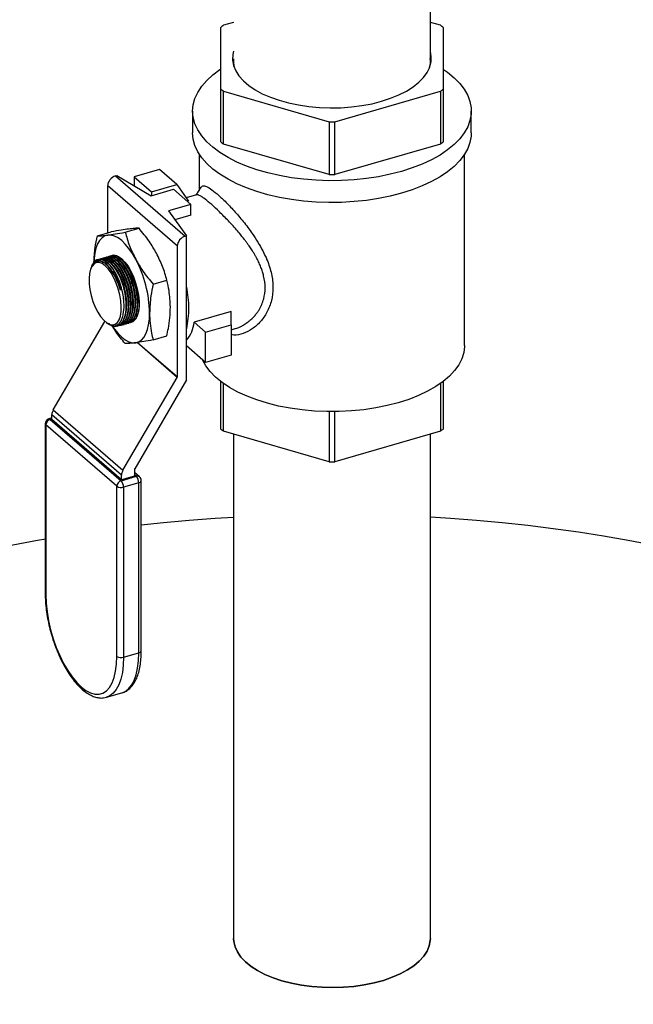
# Model space of a CAD drawing. Extents: x 14.1 to 32.4, y 3.5 to 16.7.
# Drawn here: x 25.9 to 26.8, y 11.2 to 12.5 of the extents above; entities that cross this region are included whole.
import ezdxf

# ---------------------------------------------------------------- set-up
doc = ezdxf.new("R2010")
doc.units = 0
doc.header["$LTSCALE"] = 0.2
doc.header["$MEASUREMENT"] = 0
doc.linetypes.add('SLD-SOLID', pattern=[0])

# ---------------------------------------------------------------- blocks, each defined once
blk = doc.blocks.new('A$C748F2960')
at = {"color": 7, "linetype": 'SLD-SOLID'}
for p, q in [((10.7305, 8.8853), (10.7305, 9.1822)), ((10.466, 8.9387), (10.4524, 8.9348)), ((10.7441, 8.9348), (10.7305, 8.9387)), ((10.4485, 8.9314), (10.4485, 8.8495)), ((10.748, 8.8495), (10.748, 8.9314)), ((10.4485, 8.8495), (10.4485, 8.7784)), ((10.4524, 8.8461), (10.5943, 8.8051)), ((10.4524, 8.775), (10.4524, 8.8461)), ((10.6022, 8.8051), (10.7441, 8.8461)), ((10.7441, 8.8461), (10.7441, 8.775)), ((10.748, 8.7784), (10.748, 8.8495)), ((10.411, 8.8194), (10.411, 8.7901)), ((10.7855, 8.7901), (10.7855, 8.8194)), ((10.5943, 8.8051), (10.5943, 8.734)), ((10.6022, 8.734), (10.6022, 8.8051)), ((10.5943, 8.734), (10.4524, 8.775)), ((10.7441, 8.775), (10.6022, 8.734)), ((10.42, 8.7614), (10.42, 8.7137)), ((10.7765, 8.5044), (10.7765, 8.7614)), ((10.3665, 8.741), (10.3325, 8.7312)), ((10.3899, 8.7207), (10.3665, 8.741)), ((10.3074, 8.7323), (10.3094, 8.7329)), ((10.3074, 8.7323), (10.4011, 8.6512)), ((10.3094, 8.7329), (10.3552, 8.7056)), ((10.3325, 8.7312), (10.3559, 8.7109)), ((10.3325, 8.7312), (10.3325, 8.7191)), ((10.3905, 8.6376), (10.2969, 8.7187)), ((10.2969, 8.6556), (10.2969, 8.7187)), ((10.3552, 8.7056), (10.3854, 8.7143)), ((10.3559, 8.7109), (10.3899, 8.7207)), ((10.3559, 8.7109), (10.3559, 8.7058)), ((10.3854, 8.7143), (10.4088, 8.694)), ((10.3899, 8.7207), (10.4054, 8.6984)), ((10.4162, 8.7068), (10.4024, 8.7028)), ((10.4054, 8.6984), (10.4041, 8.6981)), ((10.4088, 8.694), (10.3786, 8.6853)), ((10.3786, 8.6853), (10.403, 8.6518)), ((10.4088, 8.6796), (10.4088, 8.694)), ((10.4088, 8.6796), (10.3873, 8.6734)), ((10.3204, 8.6566), (10.339, 8.6619)), ((10.283, 8.6516), (10.3015, 8.6569)), ((10.4011, 8.6512), (10.403, 8.6518)), ((10.403, 8.458), (10.403, 8.6518)), ((10.3905, 8.462), (10.3905, 8.6376)), ((10.2831, 8.6177), (10.2827, 8.6176)), ((10.2837, 8.6198), (10.2835, 8.6197)), ((10.2868, 8.6206), (10.2863, 8.6205)), ((10.2898, 8.6215), (10.2893, 8.6214)), ((10.2928, 8.6224), (10.2923, 8.6222)), ((10.2958, 8.6232), (10.2953, 8.6231)), ((10.2988, 8.6241), (10.2983, 8.624)), ((10.3018, 8.625), (10.3013, 8.6248)), ((10.3046, 8.616), (10.302, 8.618)), ((10.3076, 8.6169), (10.305, 8.6189)), ((10.3106, 8.6178), (10.308, 8.6197)), ((10.3136, 8.6186), (10.311, 8.6206)), ((10.3166, 8.6195), (10.314, 8.6215)), ((10.2756, 8.6112), (10.2743, 8.608)), ((10.3016, 8.6152), (10.299, 8.6171)), ((10.3203, 8.6036), (10.3199, 8.6044)), ((10.3233, 8.6045), (10.3229, 8.6052)), ((10.3263, 8.6054), (10.3259, 8.6061)), ((10.3083, 8.6001), (10.308, 8.6008)), ((10.3113, 8.601), (10.3109, 8.6018)), ((10.3143, 8.6019), (10.3139, 8.6026)), ((10.3173, 8.6028), (10.3169, 8.6035)), ((10.3579, 8.5867), (10.3764, 8.5921)), ((10.3189, 8.5576), (10.3189, 8.5581)), ((10.3219, 8.558), (10.3219, 8.5589)), ((10.3249, 8.5589), (10.3249, 8.5598)), ((10.3279, 8.5597), (10.3279, 8.5607)), ((10.3309, 8.5606), (10.3309, 8.5615)), ((10.3339, 8.5615), (10.3339, 8.5624)), ((10.3369, 8.5623), (10.3369, 8.5633)), ((10.3342, 8.5402), (10.33, 8.5368)), ((10.3347, 8.5403), (10.3376, 8.5475)), ((10.4626, 8.5498), (10.4131, 8.5355)), ((10.4626, 8.5319), (10.4626, 8.5498)), ((10.2238, 8.4176), (10.2932, 8.5366)), ((10.2954, 8.5348), (10.2966, 8.534)), ((10.3073, 8.5311), (10.3081, 8.5313)), ((10.3097, 8.5299), (10.3102, 8.5301)), ((10.3127, 8.5308), (10.3132, 8.531)), ((10.3157, 8.5317), (10.3162, 8.5318)), ((10.3187, 8.5326), (10.3192, 8.5327)), ((10.3217, 8.5334), (10.3222, 8.5336)), ((10.3247, 8.5343), (10.3252, 8.5344)), ((10.3278, 8.5352), (10.3282, 8.5353)), ((10.4285, 8.5221), (10.4131, 8.5355)), ((10.4285, 8.5221), (10.4626, 8.5319)), ((10.4626, 8.5319), (10.4626, 8.4914)), ((10.4626, 8.5253), (10.4682, 8.5269)), ((10.3579, 8.5118), (10.3764, 8.5172)), ((10.4285, 8.4815), (10.4285, 8.5221)), ((10.3903, 8.4614), (10.3363, 8.5082)), ((10.337, 8.5084), (10.3905, 8.462)), ((10.4285, 8.4815), (10.403, 8.5037)), ((10.4626, 8.4914), (10.4285, 8.4815)), ((10.3174, 8.3365), (10.3903, 8.4614)), ((10.403, 8.458), (10.3333, 8.3386)), ((10.4485, 8.4562), (10.4485, 8.3924)), ((10.4524, 8.389), (10.4524, 8.4532)), ((10.7441, 8.4532), (10.7441, 8.389)), ((10.748, 8.3924), (10.748, 8.4562)), ((10.2219, 8.4068), (10.2178, 8.4056)), ((10.2219, 8.4056), (10.2196, 8.405)), ((10.3155, 8.3299), (10.2219, 8.411)), ((10.2219, 8.4047), (10.2219, 8.411)), ((10.2238, 8.4176), (10.3174, 8.3365)), ((10.5943, 8.4154), (10.5943, 8.348)), ((10.6022, 8.348), (10.6022, 8.4154)), ((10.2129, 8.3992), (10.2129, 8.1705)), ((10.3091, 8.315), (10.2138, 8.3975)), ((10.2138, 8.3975), (10.2138, 8.1689)), ((10.2196, 8.405), (10.3149, 8.3225)), ((10.3155, 8.3236), (10.2219, 8.4047)), ((10.5943, 8.348), (10.4524, 8.389)), ((10.466, 8.3851), (10.466, 7.7071)), ((10.7441, 8.389), (10.6022, 8.348)), ((10.7305, 7.7071), (10.7305, 8.3851)), ((10.3149, 8.3225), (10.3354, 8.3284)), ((10.3155, 8.3236), (10.3155, 8.3299)), ((10.3331, 8.3287), (10.3155, 8.3236)), ((10.3331, 8.338), (10.3331, 8.3287)), ((10.3398, 8.3277), (10.3331, 8.3334)), ((10.3354, 8.3284), (10.3331, 8.3304)), ((10.3091, 8.0864), (10.3091, 8.315)), ((10.3387, 8.3197), (10.3182, 8.3138)), ((10.3182, 8.3138), (10.3182, 8.0851)), ((10.3387, 8.0911), (10.3387, 8.3197)), ((10.3421, 8.094), (10.3421, 8.3226)), ((10.3182, 8.0851), (10.3387, 8.0911)), ((10.2955, 8.0313), (10.316, 8.0373))]:
    blk.add_line(p, q, dxfattribs=at)
at = {"color": 7, "linetype": 'SLD-SOLID', "flags": 128}
for points in [[(10.466, 8.8998), (10.4651, 8.8953), (10.4648, 8.888), (10.4661, 8.8808), (10.469, 8.8737), (10.4733, 8.8668), (10.4792, 8.8602), (10.4864, 8.854), (10.4949, 8.8481), (10.5047, 8.8428), (10.5155, 8.838), (10.5274, 8.8339), (10.54, 8.8304), (10.5533, 8.8276), (10.5672, 8.8255), (10.5814, 8.8242), (10.5958, 8.8237), (10.6103, 8.8239), (10.6246, 8.825), (10.6386, 8.8268), (10.6521, 8.8293), (10.665, 8.8326), (10.6771, 8.8366), (10.6883, 8.8411), (10.6985, 8.8463), (10.7074, 8.852), (10.7151, 8.8581), (10.7214, 8.8646), (10.7263, 8.8714), (10.7296, 8.8784), (10.7315, 8.8856), (10.7317, 8.8928), (10.7305, 8.8998)], [(10.466, 8.8898), (10.466, 8.8844), (10.467, 8.8781)], [(10.6919, 8.7383), (10.6767, 8.7344), (10.661, 8.7312), (10.6447, 8.7287), (10.628, 8.7269), (10.611, 8.726), (10.594, 8.7258), (10.577, 8.7264), (10.5602, 8.7277), (10.5437, 8.7298), (10.5276, 8.7327), (10.5121, 8.7362), (10.4974, 8.7405), (10.4834, 8.7454), (10.4705, 8.7509), (10.4586, 8.757), (10.4478, 8.7637), (10.4383, 8.7707), (10.4301, 8.7782), (10.4233, 8.786), (10.418, 8.7941), (10.4141, 8.8024), (10.4118, 8.8108), (10.411, 8.8194), (10.4118, 8.8279), (10.4141, 8.8363), (10.418, 8.8446), (10.4233, 8.8527), (10.4301, 8.8605), (10.4383, 8.868), (10.4478, 8.8751), (10.4485, 8.8755)], [(10.748, 8.8755), (10.7536, 8.8716), (10.7625, 8.8643), (10.77, 8.8567), (10.7761, 8.8487), (10.7807, 8.8405), (10.7837, 8.8321), (10.7853, 8.8236), (10.7853, 8.8151), (10.7837, 8.8066), (10.7807, 8.7982), (10.7761, 8.79), (10.77, 8.7821), (10.7625, 8.7744), (10.7536, 8.7671), (10.7435, 8.7603), (10.7321, 8.7539), (10.7197, 8.7481), (10.7062, 8.7429), (10.6919, 8.7383)], [(10.6919, 8.709), (10.6767, 8.7051), (10.661, 8.7019), (10.6447, 8.6994), (10.628, 8.6977), (10.611, 8.6967), (10.594, 8.6965), (10.577, 8.6971), (10.5602, 8.6984), (10.5437, 8.7005), (10.5276, 8.7034), (10.5121, 8.707), (10.4974, 8.7112), (10.4834, 8.7161), (10.4705, 8.7217), (10.4586, 8.7278), (10.4478, 8.7344), (10.4383, 8.7414), (10.4301, 8.7489), (10.4233, 8.7567), (10.418, 8.7648), (10.4141, 8.7731), (10.4118, 8.7816), (10.411, 8.7901)], [(10.7855, 8.7901), (10.7853, 8.7858), (10.7837, 8.7773), (10.7807, 8.7689), (10.7761, 8.7607), (10.77, 8.7528), (10.7625, 8.7451), (10.7536, 8.7378), (10.7435, 8.731), (10.7321, 8.7246), (10.7197, 8.7188), (10.7062, 8.7136), (10.6919, 8.709)], [(10.297, 8.6527), (10.2929, 8.6515), (10.2893, 8.6491), (10.286, 8.6456), (10.2833, 8.6409), (10.2811, 8.6351), (10.2796, 8.6285), (10.2786, 8.621), (10.2783, 8.6161)], [(10.3345, 8.6203), (10.3301, 8.6279), (10.3254, 8.6346), (10.3206, 8.6404), (10.3157, 8.6452), (10.3108, 8.6489), (10.306, 8.6514), (10.3014, 8.6527), (10.297, 8.6527)], [(10.3139, 8.5786), (10.3113, 8.5872), (10.3081, 8.5954), (10.3043, 8.6026), (10.3, 8.6087), (10.2955, 8.6134), (10.291, 8.6165), (10.2866, 8.6179), (10.2831, 8.6177)], [(10.3064, 8.6255), (10.3073, 8.6254), (10.3114, 8.6239), (10.3157, 8.6208), (10.32, 8.6164), (10.3242, 8.6108), (10.328, 8.6041), (10.3315, 8.5966), (10.3344, 8.5886), (10.3367, 8.5803), (10.3382, 8.572), (10.339, 8.5639), (10.339, 8.5565), (10.3382, 8.5498), (10.3367, 8.5442), (10.3344, 8.5398), (10.3315, 8.5368), (10.3303, 8.5361)], [(10.3273, 8.5408), (10.3286, 8.5435), (10.3304, 8.5489), (10.3314, 8.5554), (10.3317, 8.5627), (10.3312, 8.5705), (10.3299, 8.5785), (10.328, 8.5866), (10.3254, 8.5944), (10.3222, 8.6016), (10.3186, 8.6081), (10.3147, 8.6135), (10.3106, 8.6178)], [(10.3303, 8.5417), (10.3316, 8.5443), (10.3334, 8.5498), (10.3344, 8.5563), (10.3347, 8.5635), (10.3342, 8.5713), (10.3329, 8.5794), (10.331, 8.5875), (10.3284, 8.5952), (10.3252, 8.6025), (10.3216, 8.6089), (10.3177, 8.6144), (10.3136, 8.6186)], [(10.3333, 8.5425), (10.3346, 8.5452), (10.3364, 8.5507), (10.3374, 8.5571), (10.3377, 8.5644), (10.3372, 8.5722), (10.3359, 8.5803), (10.334, 8.5883), (10.3314, 8.5961), (10.3282, 8.6034), (10.3246, 8.6098), (10.3207, 8.6153), (10.3166, 8.6195)], [(10.2935, 8.6115), (10.2894, 8.6144), (10.2855, 8.6158), (10.2818, 8.6157), (10.2786, 8.6141), (10.2759, 8.6111), (10.2738, 8.6067), (10.2724, 8.6011), (10.2719, 8.5945), (10.2721, 8.5872), (10.273, 8.5794), (10.2747, 8.5714), (10.2771, 8.5635), (10.2801, 8.556), (10.2836, 8.5491), (10.2874, 8.5432), (10.2915, 8.5383), (10.2956, 8.5347), (10.2997, 8.5326), (10.3035, 8.5319), (10.307, 8.5328), (10.3099, 8.5351), (10.3123, 8.5389), (10.3141, 8.5439), (10.315, 8.55), (10.3152, 8.5569), (10.3146, 8.5645), (10.3133, 8.5725), (10.3112, 8.5804), (10.3085, 8.5882), (10.3053, 8.5954), (10.3016, 8.6019), (10.2976, 8.6073), (10.2935, 8.6115)], [(10.3183, 8.5382), (10.3196, 8.5409), (10.3214, 8.5463), (10.3224, 8.5528), (10.3226, 8.5601), (10.3221, 8.5679), (10.3209, 8.5759), (10.3189, 8.584), (10.3163, 8.5918), (10.3132, 8.599), (10.3096, 8.6055), (10.3057, 8.6109), (10.3016, 8.6152)], [(10.3213, 8.5391), (10.3226, 8.5417), (10.3244, 8.5472), (10.3254, 8.5537), (10.3256, 8.5609), (10.3251, 8.5687), (10.3239, 8.5768), (10.3219, 8.5849), (10.3193, 8.5926), (10.3162, 8.5999), (10.3126, 8.6063), (10.3087, 8.6118), (10.3046, 8.616)], [(10.3243, 8.5399), (10.3256, 8.5426), (10.3274, 8.5481), (10.3284, 8.5545), (10.3287, 8.5618), (10.3282, 8.5696), (10.3269, 8.5777), (10.3249, 8.5857), (10.3223, 8.5935), (10.3192, 8.6008), (10.3156, 8.6072), (10.3117, 8.6127), (10.3076, 8.6169)], [(10.3345, 8.508), (10.3385, 8.5092), (10.3422, 8.5116), (10.3454, 8.5151), (10.3482, 8.5198), (10.3503, 8.5256), (10.3519, 8.5322), (10.3529, 8.5397), (10.3532, 8.5479)], [(10.3034, 8.5299), (10.306, 8.5261), (10.3108, 8.5203), (10.3157, 8.5155), (10.3206, 8.5118), (10.3254, 8.5093), (10.3301, 8.508), (10.3345, 8.508)], [(10.7765, 8.5044), (10.7765, 8.5031), (10.7754, 8.4947), (10.7728, 8.4865), (10.7687, 8.4784), (10.763, 8.4705), (10.756, 8.4629), (10.7475, 8.4557), (10.7377, 8.449), (10.7267, 8.4427), (10.7146, 8.4369), (10.7014, 8.4318), (10.6874, 8.4273)], [(10.6874, 8.4273), (10.6725, 8.4234), (10.657, 8.4203), (10.641, 8.4179), (10.6246, 8.4163), (10.608, 8.4155), (10.5913, 8.4154), (10.5747, 8.4161), (10.5582, 8.4176), (10.5421, 8.4199), (10.5265, 8.4229), (10.5116, 8.4266), (10.4974, 8.431), (10.4841, 8.436), (10.4717, 8.4417), (10.4605, 8.4479), (10.4506, 8.4546), (10.4419, 8.4617), (10.4346, 8.4692), (10.4287, 8.477), (10.4243, 8.4851), (10.4242, 8.4853)], [(10.3421, 8.2631), (10.3719, 8.2663), (10.4065, 8.2695), (10.4414, 8.2722), (10.466, 8.2737)], [(10.7305, 8.2738), (10.7575, 8.2722), (10.7923, 8.2695), (10.827, 8.2663), (10.8614, 8.2626), (10.8956, 8.2583), (10.9296, 8.2536), (10.9632, 8.2483), (10.9965, 8.2426), (11.0294, 8.2363), (11.0619, 8.2295), (11.094, 8.2222), (11.1257, 8.2145), (11.1437, 8.2097)], [(11.6048, 7.9873), (11.6219, 7.972), (11.6382, 7.9563), (11.6534, 7.9404), (11.6677, 7.9243), (11.681, 7.908), (11.6933, 7.8915), (11.7046, 7.8748), (11.7149, 7.858), (11.7241, 7.841), (11.7323, 7.8238), (11.7395, 7.8066), (11.7456, 7.7892), (11.7507, 7.7718), (11.7547, 7.7543), (11.7576, 7.7367), (11.7595, 7.7191), (11.7603, 7.7015), (11.76, 7.6839), (11.7587, 7.6663), (11.7563, 7.6487), (11.7528, 7.6312), (11.7483, 7.6137), (11.7427, 7.5963), (11.736, 7.579), (11.7283, 7.5618), (11.7196, 7.5448), (11.7098, 7.5278), (11.6991, 7.5111), (11.6873, 7.4945), (11.6745, 7.4781), (11.6607, 7.4618), (11.6459, 7.4458), (11.6302, 7.4301), (11.6135, 7.4146), (11.5959, 7.3993), (11.5773, 7.3843), (11.5579, 7.3696), (11.5376, 7.3552), (11.5164, 7.3412), (11.4944, 7.3274), (11.4715, 7.314), (11.4478, 7.3009), (11.4234, 7.2883), (11.3982, 7.2759), (11.3723, 7.264), (11.3456, 7.2525), (11.3183, 7.2414), (11.2903, 7.2307), (11.2617, 7.2204), (11.2324, 7.2106), (11.2026, 7.2012), (11.1722, 7.1923), (11.1413, 7.1838), (11.1099, 7.1758), (11.078, 7.1683), (11.0457, 7.1613), (11.013, 7.1548), (10.9799, 7.1487), (10.9464, 7.1432), (10.9126, 7.1382), (10.8786, 7.1337), (10.8442, 7.1297), (10.8097, 7.1263), (10.775, 7.1234), (10.74, 7.121), (10.705, 7.1191), (10.6699, 7.1178), (10.6347, 7.117), (10.5994, 7.1167), (10.5642, 7.117), (10.529, 7.1178), (10.4939, 7.1191), (10.4588, 7.121), (10.4239, 7.1234), (10.3892, 7.1263), (10.3546, 7.1297), (10.3203, 7.1337), (10.2862, 7.1382), (10.2525, 7.1432), (10.219, 7.1487), (10.1859, 7.1548), (10.1532, 7.1613), (10.1208, 7.1683), (10.089, 7.1758), (10.0576, 7.1838), (10.0267, 7.1923), (9.9963, 7.2012), (9.9664, 7.2106), (9.9372, 7.2204), (9.9086, 7.2307), (9.8806, 7.2414), (9.8533, 7.2525), (9.8266, 7.264), (9.8007, 7.2759), (9.7755, 7.2883), (9.751, 7.3009), (9.7274, 7.314), (9.7045, 7.3274), (9.6825, 7.3412), (9.6613, 7.3552), (9.641, 7.3696), (9.6216, 7.3843), (9.603, 7.3993), (9.5854, 7.4146), (9.5687, 7.4301), (9.553, 7.4458), (9.5382, 7.4618), (9.5244, 7.4781), (9.5116, 7.4945), (9.4998, 7.5111), (9.489, 7.5278), (9.4793, 7.5448), (9.4705, 7.5618), (9.4629, 7.579), (9.4562, 7.5963), (9.4506, 7.6137), (9.4461, 7.6312), (9.4426, 7.6487), (9.4402, 7.6663), (9.4389, 7.6839), (9.4386, 7.7015), (9.4394, 7.7191), (9.4413, 7.7367), (9.4442, 7.7543), (9.4482, 7.7718), (9.4533, 7.7892), (9.4594, 7.8066), (9.4666, 7.8238), (9.4748, 7.841), (9.484, 7.858), (9.4943, 7.8748), (9.5056, 7.8915), (9.5179, 7.908), (9.5312, 7.9243), (9.5455, 7.9404), (9.5607, 7.9563), (9.5769, 7.972), (9.5941, 7.9873), (9.6122, 8.0025), (9.6312, 8.0173), (9.651, 8.0318), (9.6718, 8.0461), (9.6934, 8.06), (9.7159, 8.0736), (9.7391, 8.0868), (9.7632, 8.0997), (9.788, 8.1122), (9.8135, 8.1243), (9.8398, 8.1361), (9.8668, 8.1474), (9.8945, 8.1583), (9.9228, 8.1688), (9.9518, 8.1788), (9.9813, 8.1884), (10.0114, 8.1976), (10.042, 8.2063), (10.0732, 8.2145), (10.1049, 8.2222), (10.137, 8.2295), (10.1695, 8.2363), (10.2024, 8.2426), (10.2138, 8.2445)], [(10.2138, 8.1689), (10.2142, 8.1578), (10.2155, 8.1461), (10.2175, 8.1342), (10.2202, 8.1221), (10.2237, 8.1101), (10.2278, 8.0984), (10.2325, 8.0873), (10.2377, 8.0768), (10.2432, 8.0672), (10.2491, 8.0586), (10.2553, 8.0512), (10.2615, 8.0451), (10.2677, 8.0404), (10.2738, 8.0372), (10.2797, 8.0356), (10.2853, 8.0355), (10.2905, 8.037), (10.2952, 8.0401), (10.2993, 8.0447), (10.3027, 8.0506), (10.3055, 8.0579), (10.3075, 8.0664), (10.3087, 8.0759), (10.3091, 8.0864)], [(10.316, 8.0373), (10.3203, 8.039), (10.3249, 8.0426), (10.329, 8.0476), (10.3324, 8.054), (10.3352, 8.0617), (10.3371, 8.0705), (10.3383, 8.0804), (10.3387, 8.0911)], [(10.3182, 8.0851), (10.3178, 8.0744), (10.3166, 8.0646), (10.3146, 8.0557), (10.3119, 8.0481), (10.3085, 8.0417), (10.3044, 8.0367), (10.2997, 8.0331), (10.2953, 8.0313)], [(10.7305, 7.7071), (10.7303, 7.7042), (10.7289, 7.697), (10.726, 7.69), (10.7215, 7.6832), (10.7156, 7.6767), (10.7084, 7.6705), (10.6998, 7.6648), (10.69, 7.6596), (10.6792, 7.6549), (10.6674, 7.6508), (10.6548, 7.6474), (10.6416, 7.6447), (10.6278, 7.6427), (10.6137, 7.6415), (10.5994, 7.641), (10.5851, 7.6414), (10.571, 7.6425), (10.5572, 7.6443), (10.5438, 7.6469), (10.5311, 7.6502), (10.5192, 7.6542), (10.5082, 7.6587), (10.4983, 7.6639), (10.4895, 7.6695), (10.482, 7.6756), (10.4759, 7.6821), (10.4712, 7.6889), (10.468, 7.6959), (10.4663, 7.703), (10.466, 7.7071)], [(10.466, 7.7071), (10.4663, 7.703), (10.468, 7.6959), (10.4712, 7.6889), (10.4759, 7.6821), (10.482, 7.6756), (10.4895, 7.6695), (10.4983, 7.6639), (10.5082, 7.6587), (10.5192, 7.6542), (10.5311, 7.6502), (10.5438, 7.6469), (10.5572, 7.6443), (10.571, 7.6425), (10.5851, 7.6414), (10.5994, 7.641), (10.6137, 7.6415), (10.6278, 7.6427), (10.6416, 7.6447), (10.6548, 7.6474), (10.6674, 7.6508), (10.6792, 7.6549), (10.69, 7.6596), (10.6998, 7.6648), (10.7084, 7.6705), (10.7156, 7.6767), (10.7215, 7.6832), (10.726, 7.69), (10.7289, 7.697), (10.7303, 7.7042), (10.7305, 7.7071)]]:
    blk.add_lwpolyline(points, dxfattribs=at)
at = {"color": 7, "linetype": 'SLD-SOLID'}
for centre, radius, start, end in [((10.5152, 8.8584), 0.0989, 129.3882, 132.3989), ((10.6815, 8.8586), 0.0986, 47.5976, 50.6156), ((10.6971, 8.8867), 0.0335, 344.9852, 5.5805), ((10.515, 8.9223), 0.0986, 227.5976, 230.6156), ((10.6815, 8.9223), 0.0987, 309.3853, 312.4018), ((10.5983, 9.1467), 0.3417, 269.3413, 270.6585), ((10.515, 8.8512), 0.0986, 227.5976, 230.6156), ((10.6815, 8.8513), 0.0987, 309.3853, 312.4018), ((10.3119, 8.7179), 0.0151, 107.2082, 177.1686), ((10.5983, 9.0757), 0.3417, 269.3413, 270.6585), ((10.4055, 8.6369), 0.0151, 107.2082, 177.1686), ((10.2861, 8.6104), 0.00959, 80.5232, 144.8973), ((10.1921, 8.5449), 0.1612, 1.0902, 27.9149), ((10.2272, 8.5561), 0.0918, 17.9482, 31.928), ((10.226, 8.5571), 0.0929, 0.6115, 27.6269), ((10.2723, 8.5548), 0.1337, 347.8967, 12.1033), ((10.3678, 8.5404), 0.0456, 320.5519, 353.8231), ((10.3893, 8.4621), 0.00121, 328.8985, 358.8523), ((10.2196, 8.3992), 0.00667, 106.1021, 180), ((10.2181, 8.4036), 0.00205, 42.7161, 99.5662), ((10.2352, 8.4107), 0.0133, 148.8611, 178.8563), ((10.2152, 8.3993), 0.00222, 182.9473, 233.4188), ((10.222, 8.3971), 0.00821, 107.2089, 177.1697), ((10.515, 8.4652), 0.0986, 227.5976, 230.6156), ((10.6815, 8.4653), 0.0987, 309.3853, 312.4018), ((10.5983, 8.6897), 0.3417, 269.3413, 270.6585), ((10.3288, 8.3296), 0.0133, 148.8611, 178.8563), ((10.3343, 8.338), 0.00121, 148.8985, 178.8523), ((10.3369, 8.3241), 0.00459, 51.6649, 109.2424), ((10.3261, 8.3198), 0.0126, 359.5147, 42.5882), ((10.3354, 8.3226), 0.00667, 0, 49.1066), ((10.3173, 8.3146), 0.00821, 107.2089, 177.1697), ((10.315, 8.3241), 0.0108, 237.1358, 287.6027), ((10.3056, 8.3139), 0.0126, 359.5147, 42.5882), ((10.3384, 8.3235), 0.00374, 274.8252, 346.963), ((10.2152, 8.1707), 0.00222, 182.9473, 233.4188), ((10.3384, 8.0948), 0.00374, 274.8252, 346.963), ((10.315, 8.0954), 0.0108, 237.1358, 287.6027)]:
    blk.add_arc(centre, radius, start, end, dxfattribs=at)
for points, knots in [([(10.4222, 8.717), (10.421, 8.7151), (10.4187, 8.7116), (10.4164, 8.7081), (10.4154, 8.7065)], [0, 0, 0, 0, 0.541251, 1, 1, 1, 1]), ([(10.4224, 8.7166), (10.4228, 8.7174), (10.424, 8.7195), (10.428, 8.719), (10.4346, 8.7156), (10.4436, 8.7085), (10.4544, 8.6985), (10.4666, 8.6857), (10.4792, 8.6711), (10.49, 8.6566), (10.4988, 8.6433), (10.5055, 8.6314), (10.5122, 8.6172), (10.5176, 8.6005), (10.5196, 8.5819), (10.5179, 8.5674), (10.5145, 8.5566), (10.51, 8.5467), (10.5025, 8.5358), (10.4914, 8.526), (10.4792, 8.52), (10.4692, 8.5175), (10.4639, 8.5186), (10.4626, 8.5189)], [0, 0, 0, 0, 0.033346, 0.087924, 0.142874, 0.196794, 0.250632, 0.305434, 0.360212, 0.415988, 0.4541, 0.491537, 0.528857, 0.58682, 0.643635, 0.700349, 0.729057, 0.758419, 0.814498, 0.871473, 0.927297, 0.981901, 1, 1, 1, 1]), ([(10.4682, 8.5269), (10.4683, 8.527), (10.4696, 8.5273), (10.4722, 8.5282), (10.4762, 8.5299), (10.4809, 8.5325), (10.4853, 8.5356), (10.4889, 8.5386), (10.492, 8.5415), (10.4949, 8.5446), (10.4979, 8.5485), (10.5024, 8.5554), (10.507, 8.5662), (10.5092, 8.5818), (10.5075, 8.5944), (10.505, 8.6035), (10.5029, 8.6094), (10.5008, 8.6143), (10.4989, 8.6182), (10.4973, 8.6213), (10.4956, 8.6246), (10.4936, 8.628), (10.491, 8.6321), (10.4884, 8.636), (10.4857, 8.6399), (10.4833, 8.6433), (10.4794, 8.6484), (10.4744, 8.6546), (10.4682, 8.6618), (10.4623, 8.6684), (10.454, 8.6771), (10.4443, 8.6867), (10.434, 8.6961), (10.4271, 8.7017), (10.4227, 8.7047), (10.4202, 8.7061), (10.4185, 8.7067), (10.4172, 8.707), (10.4166, 8.7068), (10.4162, 8.7068)], [0, 0, 0, 0, 0.001703, 0.019574, 0.040463, 0.064372, 0.09408, 0.115062, 0.127314, 0.150107, 0.171078, 0.190235, 0.255209, 0.314692, 0.374285, 0.395333, 0.417013, 0.439358, 0.450613, 0.462512, 0.475054, 0.488245, 0.502083, 0.523826, 0.535376, 0.549077, 0.564929, 0.599664, 0.627662, 0.660307, 0.690449, 0.754327, 0.814767, 0.875268, 0.906864, 0.939452, 0.959152, 0.980057, 1, 1, 1, 1]), ([(10.3249, 8.6608), (10.3218, 8.6603), (10.3151, 8.6594), (10.3063, 8.6578), (10.3015, 8.6569)], [0, 0, 0, 0, 0.461781, 1, 1, 1, 1]), ([(10.339, 8.6619), (10.3372, 8.6619), (10.3337, 8.6619), (10.3279, 8.6611), (10.3249, 8.6608)], [0, 0, 0, 0, 0.496961, 1, 1, 1, 1]), ([(10.3624, 8.6284), (10.3593, 8.6337), (10.3525, 8.6454), (10.3437, 8.6562), (10.339, 8.6619)], [0, 0, 0, 0, 0.461776, 1, 1, 1, 1]), ([(10.2785, 8.6161), (10.2789, 8.6227), (10.2794, 8.6343), (10.2819, 8.6463), (10.283, 8.6516)], [0, 0, 0, 0, 0.559789, 1, 1, 1, 1]), ([(10.283, 8.6516), (10.2847, 8.6516), (10.2882, 8.6517), (10.2941, 8.6524), (10.297, 8.6527)], [0, 0, 0, 0, 0.496963, 1, 1, 1, 1]), ([(10.297, 8.6527), (10.3001, 8.6532), (10.3069, 8.6541), (10.3157, 8.6557), (10.3204, 8.6566)], [0, 0, 0, 0, 0.461779, 1, 1, 1, 1]), ([(10.3204, 8.6566), (10.3222, 8.6505), (10.3257, 8.6382), (10.3315, 8.6263), (10.3345, 8.6203)], [0, 0, 0, 0, 0.496963, 1, 1, 1, 1]), ([(10.2758, 8.6115), (10.2763, 8.6123), (10.2783, 8.6159), (10.2822, 8.6195), (10.2861, 8.6198), (10.2877, 8.6199)], [0, 0, 0, 0, 0.150411, 0.661755, 1, 1, 1, 1]), ([(10.3139, 8.5786), (10.3128, 8.5822), (10.3101, 8.5907), (10.3041, 8.6025), (10.2967, 8.6123), (10.289, 8.6177), (10.2821, 8.6183), (10.2779, 8.6151), (10.2762, 8.6121), (10.2758, 8.6115)], [0, 0, 0, 0, 0.1260814, 0.2932772, 0.4603596, 0.6273587, 0.7943382, 0.9613705, 1, 1, 1, 1]), ([(10.3146, 8.5844), (10.3129, 8.5893), (10.3094, 8.5991), (10.3021, 8.6108), (10.2942, 8.6182), (10.2878, 8.621), (10.2848, 8.6196), (10.2839, 8.6192)], [0, 0, 0, 0, 0.227602, 0.455624, 0.683508, 0.911332, 1, 1, 1, 1]), ([(10.2865, 8.6199), (10.2879, 8.6204), (10.2915, 8.6216), (10.2986, 8.6177), (10.3064, 8.6092), (10.3133, 8.5968), (10.3185, 8.5819), (10.3214, 8.5663), (10.3216, 8.5517), (10.3196, 8.5411), (10.3171, 8.5367), (10.3161, 8.535)], [0, 0, 0, 0, 0.074305, 0.19564, 0.316913, 0.438176, 0.559486, 0.680881, 0.802356, 0.923874, 1, 1, 1, 1]), ([(10.3166, 8.5351), (10.3181, 8.538), (10.321, 8.5437), (10.3223, 8.5571), (10.3211, 8.5723), (10.3172, 8.5879), (10.3113, 8.602), (10.3039, 8.6132), (10.296, 8.6197), (10.29, 8.622), (10.2874, 8.6205), (10.2869, 8.6202)], [0, 0, 0, 0, 0.1215286, 0.2430624, 0.3646412, 0.4862089, 0.607716, 0.7291399, 0.8504949, 0.9718251, 1, 1, 1, 1]), ([(10.2877, 8.6199), (10.2902, 8.619), (10.2954, 8.6172), (10.3014, 8.6105), (10.3045, 8.6058), (10.3052, 8.6047)], [0, 0, 0, 0, 0.436652, 0.874949, 1, 1, 1, 1]), ([(10.2895, 8.6208), (10.2909, 8.6212), (10.2945, 8.6224), (10.3016, 8.6185), (10.3094, 8.6101), (10.3163, 8.5976), (10.3215, 8.5828), (10.3244, 8.5671), (10.3246, 8.5526), (10.3226, 8.5419), (10.3201, 8.5375), (10.3191, 8.5358)], [0, 0, 0, 0, 0.074402, 0.195725, 0.316984, 0.438234, 0.559534, 0.680914, 0.802378, 0.923882, 1, 1, 1, 1]), ([(10.3196, 8.536), (10.3211, 8.5389), (10.324, 8.5446), (10.3253, 8.558), (10.3241, 8.5731), (10.3203, 8.5887), (10.3143, 8.6028), (10.3069, 8.6141), (10.299, 8.6206), (10.293, 8.6229), (10.2904, 8.6214), (10.2899, 8.6211)], [0, 0, 0, 0, 0.121529, 0.243063, 0.364641, 0.486209, 0.607716, 0.72914, 0.850495, 0.971825, 1, 1, 1, 1]), ([(10.2925, 8.6216), (10.2939, 8.6221), (10.2975, 8.6233), (10.3046, 8.6194), (10.3124, 8.611), (10.3193, 8.5985), (10.3245, 8.5836), (10.3274, 8.568), (10.3276, 8.5535), (10.3256, 8.5428), (10.3231, 8.5384), (10.3222, 8.5367)], [0, 0, 0, 0, 0.074402, 0.195725, 0.316984, 0.438234, 0.559534, 0.680914, 0.802378, 0.923882, 1, 1, 1, 1]), ([(10.3226, 8.5369), (10.3241, 8.5397), (10.327, 8.5455), (10.3283, 8.5589), (10.3271, 8.574), (10.3233, 8.5896), (10.3173, 8.6037), (10.3099, 8.6149), (10.302, 8.6215), (10.296, 8.6238), (10.2934, 8.6222), (10.2929, 8.6219)], [0, 0, 0, 0, 0.1215286, 0.2430624, 0.3646412, 0.4862089, 0.607716, 0.7291399, 0.8504949, 0.9718251, 1, 1, 1, 1]), ([(10.2955, 8.6225), (10.2969, 8.623), (10.3005, 8.6242), (10.3076, 8.6203), (10.3154, 8.6118), (10.3223, 8.5994), (10.3275, 8.5845), (10.3304, 8.5689), (10.3307, 8.5543), (10.3286, 8.5437), (10.3261, 8.5393), (10.3252, 8.5376)], [0, 0, 0, 0, 0.074402, 0.195725, 0.316984, 0.438234, 0.559534, 0.680914, 0.802378, 0.923882, 1, 1, 1, 1]), ([(10.3256, 8.5377), (10.3271, 8.5406), (10.33, 8.5463), (10.3313, 8.5597), (10.3301, 8.5749), (10.3263, 8.5905), (10.3203, 8.6046), (10.3129, 8.6158), (10.305, 8.6223), (10.299, 8.6246), (10.2964, 8.6231), (10.2959, 8.6228)], [0, 0, 0, 0, 0.121529, 0.243063, 0.364641, 0.486209, 0.607716, 0.72914, 0.850495, 0.971825, 1, 1, 1, 1]), ([(10.2985, 8.6234), (10.2999, 8.6238), (10.3035, 8.625), (10.3106, 8.6211), (10.3184, 8.6127), (10.3253, 8.6002), (10.3305, 8.5854), (10.3334, 8.5697), (10.3337, 8.5552), (10.3316, 8.5445), (10.3291, 8.5401), (10.3282, 8.5384)], [0, 0, 0, 0, 0.0744022, 0.1957247, 0.3169836, 0.4382339, 0.5595336, 0.6809142, 0.8023778, 0.9238822, 1, 1, 1, 1]), ([(10.3286, 8.5386), (10.3301, 8.5415), (10.333, 8.5472), (10.3344, 8.5606), (10.3331, 8.5757), (10.3293, 8.5913), (10.3233, 8.6054), (10.3159, 8.6167), (10.308, 8.6232), (10.302, 8.6255), (10.2994, 8.624), (10.2989, 8.6237)], [0, 0, 0, 0, 0.1215286, 0.2430624, 0.3646412, 0.486209, 0.607716, 0.7291399, 0.850495, 0.9718251, 1, 1, 1, 1]), ([(10.3317, 8.5395), (10.3331, 8.5423), (10.3361, 8.5481), (10.3374, 8.5615), (10.3361, 8.5766), (10.3323, 8.5922), (10.3263, 8.6063), (10.3189, 8.6176), (10.311, 8.624), (10.3054, 8.6264), (10.3032, 8.6252), (10.3031, 8.6251)], [0, 0, 0, 0, 0.124144, 0.248293, 0.372488, 0.496671, 0.620793, 0.74483, 0.868796, 0.992737, 1, 1, 1, 1]), ([(10.305, 8.6249), (10.3053, 8.625), (10.3078, 8.6256), (10.3136, 8.6218), (10.3214, 8.6136), (10.3284, 8.6011), (10.3335, 8.5863), (10.3364, 8.5706), (10.3367, 8.5561), (10.3346, 8.5454), (10.3321, 8.541), (10.3312, 8.5393)], [0, 0, 0, 0, 0.013969, 0.143213, 0.272389, 0.401556, 0.530775, 0.660081, 0.789475, 0.918912, 1, 1, 1, 1]), ([(10.3345, 8.6203), (10.3376, 8.6149), (10.3443, 8.6033), (10.3531, 8.5925), (10.3579, 8.5867)], [0, 0, 0, 0, 0.461781, 1, 1, 1, 1]), ([(10.3764, 8.5921), (10.3747, 8.5982), (10.3712, 8.6105), (10.3653, 8.6224), (10.3624, 8.6284)], [0, 0, 0, 0, 0.496963, 1, 1, 1, 1]), ([(10.2782, 8.616), (10.2773, 8.6149), (10.2763, 8.6136), (10.2758, 8.6114), (10.2757, 8.6111)], [0, 0, 0, 0, 0.867753, 1, 1, 1, 1]), ([(10.3052, 8.6047), (10.3066, 8.6019), (10.3099, 8.5953), (10.3126, 8.5859), (10.3137, 8.5799), (10.3139, 8.5786)], [0, 0, 0, 0, 0.359999, 0.860245, 1, 1, 1, 1]), ([(10.3811, 8.556), (10.3808, 8.5634), (10.3802, 8.5759), (10.3775, 8.5874), (10.3764, 8.5921)], [0, 0, 0, 0, 0.598328, 1, 1, 1, 1]), ([(10.2968, 8.5344), (10.2985, 8.5332), (10.3028, 8.53), (10.3091, 8.5307), (10.3148, 8.5358), (10.3183, 8.5456), (10.3193, 8.5587), (10.3179, 8.5723), (10.3156, 8.5809), (10.3146, 8.5844)], [0, 0, 0, 0, 0.102177, 0.259212, 0.416289, 0.573436, 0.730656, 0.887912, 1, 1, 1, 1]), ([(10.3579, 8.5867), (10.3568, 8.5814), (10.3541, 8.5683), (10.3535, 8.5556), (10.3532, 8.5479)], [0, 0, 0, 0, 0.401672, 1, 1, 1, 1]), ([(10.3383, 8.5528), (10.3379, 8.5502), (10.3372, 8.5451), (10.3352, 8.5418), (10.3342, 8.5402)], [0, 0, 0, 0, 0.494114, 1, 1, 1, 1]), ([(10.3764, 8.5172), (10.3771, 8.5205), (10.3788, 8.5287), (10.3807, 8.5417), (10.381, 8.5512), (10.3811, 8.556)], [0, 0, 0, 0, 0.2547834, 0.6259006, 1, 1, 1, 1]), ([(10.3282, 8.5384), (10.3264, 8.536), (10.3245, 8.5334), (10.3219, 8.5336), (10.3217, 8.5336)], [0, 0, 0, 0, 0.930168, 1, 1, 1, 1]), ([(10.322, 8.5342), (10.3231, 8.5343), (10.3257, 8.5346), (10.3276, 8.5371), (10.3286, 8.5386)], [0, 0, 0, 0, 0.420895, 1, 1, 1, 1]), ([(10.3312, 8.5393), (10.3294, 8.5369), (10.3275, 8.5343), (10.3249, 8.5345), (10.3247, 8.5345)], [0, 0, 0, 0, 0.930168, 1, 1, 1, 1]), ([(10.325, 8.5351), (10.3261, 8.5352), (10.3287, 8.5355), (10.3306, 8.538), (10.3317, 8.5395)], [0, 0, 0, 0, 0.420896, 1, 1, 1, 1]), ([(10.3286, 8.5361), (10.3295, 8.5362), (10.3318, 8.5365), (10.3336, 8.5389), (10.3347, 8.5403)], [0, 0, 0, 0, 0.375439, 1, 1, 1, 1]), ([(10.3532, 8.5479), (10.3533, 8.5433), (10.3536, 8.534), (10.3555, 8.522), (10.3572, 8.5148), (10.3579, 8.5118)], [0, 0, 0, 0, 0.3709521, 0.7452168, 1, 1, 1, 1]), ([(10.3161, 8.535), (10.3143, 8.533), (10.3105, 8.5292), (10.3039, 8.5291), (10.2996, 8.5324), (10.2979, 8.5337)], [0, 0, 0, 0, 0.379417, 0.758819, 1, 1, 1, 1]), ([(10.3204, 8.5068), (10.316, 8.5121), (10.3096, 8.5197), (10.3047, 8.5279), (10.3033, 8.5303)], [0, 0, 0, 0, 0.702185, 1, 1, 1, 1]), ([(10.31, 8.5307), (10.3111, 8.5308), (10.3137, 8.5312), (10.3155, 8.5337), (10.3166, 8.5351)], [0, 0, 0, 0, 0.420895, 1, 1, 1, 1]), ([(10.3191, 8.5358), (10.3174, 8.5334), (10.3155, 8.5308), (10.3129, 8.531), (10.3127, 8.531)], [0, 0, 0, 0, 0.930168, 1, 1, 1, 1]), ([(10.313, 8.5316), (10.3141, 8.5317), (10.3167, 8.532), (10.3185, 8.5345), (10.3196, 8.536)], [0, 0, 0, 0, 0.420896, 1, 1, 1, 1]), ([(10.3222, 8.5367), (10.3204, 8.5343), (10.3185, 8.5317), (10.3159, 8.5319), (10.3157, 8.5319)], [0, 0, 0, 0, 0.930168, 1, 1, 1, 1]), ([(10.316, 8.5325), (10.3171, 8.5326), (10.3197, 8.5329), (10.3215, 8.5354), (10.3226, 8.5369)], [0, 0, 0, 0, 0.420895, 1, 1, 1, 1]), ([(10.3252, 8.5376), (10.3234, 8.5352), (10.3215, 8.5326), (10.3189, 8.5327), (10.3187, 8.5327)], [0, 0, 0, 0, 0.930168, 1, 1, 1, 1]), ([(10.319, 8.5333), (10.3201, 8.5335), (10.3227, 8.5338), (10.3246, 8.5363), (10.3256, 8.5377)], [0, 0, 0, 0, 0.420896, 1, 1, 1, 1]), ([(10.3579, 8.5118), (10.3535, 8.511), (10.3447, 8.5094), (10.3379, 8.5085), (10.3345, 8.508)], [0, 0, 0, 0, 0.496964, 1, 1, 1, 1]), ([(10.3345, 8.508), (10.3317, 8.5076), (10.3259, 8.5069), (10.3223, 8.5068), (10.3204, 8.5068)], [0, 0, 0, 0, 0.461775, 1, 1, 1, 1]), ([(10.2129, 8.1705), (10.213, 8.1687), (10.213, 8.1634), (10.2137, 8.1542), (10.2151, 8.1429), (10.2172, 8.1315), (10.22, 8.1201), (10.2233, 8.1087), (10.2272, 8.0977), (10.2317, 8.087), (10.2366, 8.0769), (10.2419, 8.0675), (10.2475, 8.0589), (10.2534, 8.0512), (10.2596, 8.0445), (10.266, 8.039), (10.2725, 8.0347), (10.2789, 8.0318), (10.2853, 8.0304), (10.2907, 8.0302), (10.294, 8.0311), (10.2952, 8.0314)], [0, 0, 0, 0, 0.02916, 0.084671, 0.140036, 0.195278, 0.250446, 0.305584, 0.360732, 0.41592, 0.471192, 0.526601, 0.582203, 0.638067, 0.694267, 0.750851, 0.807755, 0.864384, 0.914007, 0.966902, 1, 1, 1, 1]), ([(10.3164, 8.0375), (10.3169, 8.0376), (10.3192, 8.0381), (10.323, 8.0404), (10.3277, 8.0441), (10.3318, 8.0492), (10.3352, 8.0554), (10.3381, 8.0627), (10.3402, 8.071), (10.3415, 8.0803), (10.342, 8.0881), (10.3421, 8.0928), (10.3421, 8.094)], [0, 0, 0, 0, 0.025614, 0.13354, 0.241783, 0.353419, 0.469948, 0.590555, 0.713166, 0.83595, 0.958205, 1, 1, 1, 1])]:
    blk.add_open_spline(points, degree=3, knots=knots, dxfattribs=at)

msp = doc.modelspace()

# ---------------------------------------------------------------- block references
at = {"lineweight": 0}
msp.add_blockref('A$C748F2960', (15.7709, 3.563), dxfattribs=at)

doc.saveas('drawing.dxf')
